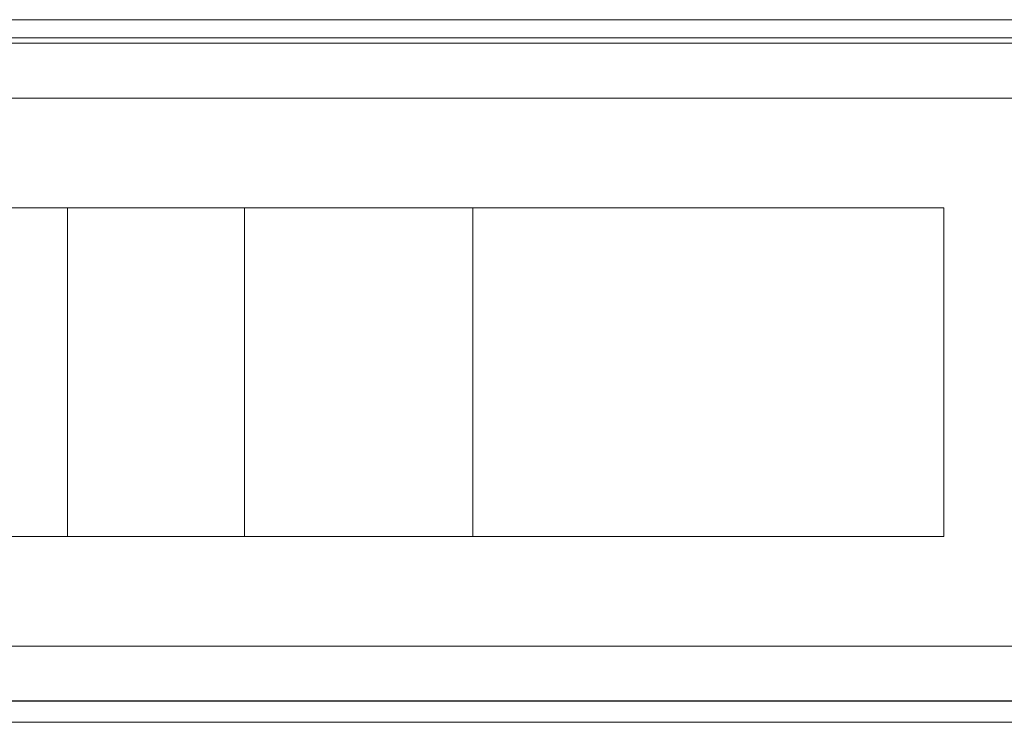
# Model space of a CAD drawing. Units: millimetres. Extents: x 397.3 to 427.8, y 285.6 to 307.3.
# Drawn here: x 409.6 to 409.7, y 300.9 to 300.9 of the extents above; entities that cross this region are included whole.
import ezdxf

# ---------------------------------------------------------------- set-up
doc = ezdxf.new("R2010")
doc.units = ezdxf.units.MM
doc.linetypes.add('HIDDEN2', pattern=[4.7625, 3.175, -1.5875])
for name, color, linetype, lineweight in [('mesas', 5, 'Continuous', 18), ('Mobiliario', 7, 'Continuous', 15), ('muebles', 1, 'Continuous', 20)]:
    doc.layers.add(name, color=color, linetype=linetype, lineweight=lineweight)

# ---------------------------------------------------------------- blocks, each defined once
blk = doc.blocks.new('PSR_S60240')
at = {"layer": 'Mobiliario', "color": 0, "linetype": 'Continuous'}
for p, q in [((0, 0.599999), (0, -0.000001)), ((0, 0.599999), (0, -0.000001)), ((2.4, -0.000001), (2.4, 0.599999)), ((2.4, -0.000001), (2.4, 0.599999))]:
    blk.add_line(p, q, dxfattribs=at)

msp = doc.modelspace()

# ---------------------------------------------------------------- linework, layer by layer
at = {"layer": 'mesas'}
for p, q in [((409.794479, 300.945825), (409.444478, 300.945825)), ((409.794479, 300.945825), (409.444478, 300.945825)), ((409.345206, 300.945327), (409.845206, 300.945327)), ((409.680395, 300.945333), (409.630395, 300.945333)), ((409.395206, 300.940327), (409.795206, 300.940327)), ((409.550373, 300.930327), (409.680373, 300.930327)), ((409.596469, 300.930327), (409.596591, 300.930327)), ((409.596469, 300.930327), (409.596591, 300.930327)), ((409.596469, 300.930327), (409.596591, 300.930327)), ((409.596469, 300.930327), (409.596591, 300.930327)), ((409.596469, 300.930327), (409.596591, 300.930327)), ((409.596469, 300.930327), (409.596591, 300.930327)), ((409.596469, 300.930327), (409.596591, 300.930327)), ((409.596469, 300.930327), (409.596591, 300.930327)), ((409.596591, 300.930327), (409.59683, 300.930327)), ((409.596591, 300.930327), (409.59683, 300.930327)), ((409.596591, 300.930327), (409.59683, 300.930327)), ((409.596591, 300.930327), (409.59683, 300.930327)), ((409.596591, 300.930327), (409.59683, 300.930327)), ((409.596591, 300.930327), (409.59683, 300.930327)), ((409.596591, 300.930327), (409.59683, 300.930327)), ((409.596591, 300.930327), (409.59683, 300.930327)), ((409.59683, 300.930327), (409.59718, 300.930327)), ((409.59683, 300.930327), (409.59718, 300.930327)), ((409.59683, 300.930327), (409.59718, 300.930327)), ((409.59683, 300.930327), (409.59718, 300.930327)), ((409.59683, 300.930327), (409.59718, 300.930327)), ((409.59683, 300.930327), (409.59718, 300.930327)), ((409.59683, 300.930327), (409.59718, 300.930327)), ((409.59683, 300.930327), (409.59718, 300.930327)), ((409.59718, 300.930327), (409.59763, 300.930327)), ((409.59718, 300.930327), (409.59763, 300.930327)), ((409.59718, 300.930327), (409.59763, 300.930327)), ((409.59718, 300.930327), (409.59763, 300.930327)), ((409.59718, 300.930327), (409.59763, 300.930327)), ((409.59718, 300.930327), (409.59763, 300.930327)), ((409.59718, 300.930327), (409.59763, 300.930327)), ((409.59718, 300.930327), (409.59763, 300.930327)), ((409.59763, 300.930327), (409.598166, 300.930327)), ((409.59763, 300.930327), (409.598166, 300.930327)), ((409.59763, 300.930327), (409.598166, 300.930327)), ((409.59763, 300.930327), (409.598166, 300.930327)), ((409.59763, 300.930327), (409.598166, 300.930327)), ((409.59763, 300.930327), (409.598166, 300.930327)), ((409.59763, 300.930327), (409.598166, 300.930327)), ((409.59763, 300.930327), (409.598166, 300.930327)), ((409.598166, 300.930327), (409.598773, 300.930327)), ((409.598166, 300.930327), (409.598773, 300.930327)), ((409.598166, 300.930327), (409.598773, 300.930327)), ((409.598166, 300.930327), (409.598773, 300.930327)), ((409.598166, 300.930327), (409.598773, 300.930327)), ((409.598166, 300.930327), (409.598773, 300.930327)), ((409.598166, 300.930327), (409.598773, 300.930327)), ((409.598166, 300.930327), (409.598773, 300.930327)), ((409.598773, 300.930327), (409.59943, 300.930327)), ((409.598773, 300.930327), (409.59943, 300.930327)), ((409.598773, 300.930327), (409.59943, 300.930327)), ((409.598773, 300.930327), (409.59943, 300.930327)), ((409.598773, 300.930327), (409.59943, 300.930327)), ((409.598773, 300.930327), (409.59943, 300.930327)), ((409.598773, 300.930327), (409.59943, 300.930327)), ((409.598773, 300.930327), (409.59943, 300.930327)), ((409.59943, 300.930327), (409.60012, 300.930327)), ((409.59943, 300.930327), (409.60012, 300.930327)), ((409.59943, 300.930327), (409.60012, 300.930327)), ((409.59943, 300.930327), (409.60012, 300.930327)), ((409.59943, 300.930327), (409.60012, 300.930327)), ((409.59943, 300.930327), (409.60012, 300.930327)), ((409.59943, 300.930327), (409.60012, 300.930327)), ((409.59943, 300.930327), (409.60012, 300.930327)), ((409.60012, 300.930327), (409.600469, 300.930327)), ((409.60012, 300.930327), (409.600469, 300.930327)), ((409.60012, 300.930327), (409.600469, 300.930327)), ((409.60012, 300.930327), (409.600469, 300.930327)), ((409.60012, 300.930327), (409.600469, 300.930327)), ((409.60012, 300.930327), (409.600469, 300.930327)), ((409.60012, 300.930327), (409.600469, 300.930327)), ((409.60012, 300.930327), (409.600469, 300.930327)), ((409.600469, 300.930327), (409.600819, 300.930327)), ((409.600469, 300.930327), (409.600819, 300.930327)), ((409.600469, 300.930327), (409.600819, 300.930327)), ((409.600469, 300.930327), (409.600819, 300.930327)), ((409.600469, 300.930327), (409.600819, 300.930327)), ((409.600469, 300.900327), (409.600469, 300.930327)), ((409.600469, 300.930327), (409.600469, 300.900327)), ((409.600469, 300.930327), (409.600819, 300.930327)), ((409.600469, 300.930327), (409.600819, 300.930327)), ((409.600469, 300.930327), (409.600819, 300.930327)), ((409.600819, 300.930327), (409.601509, 300.930327)), ((409.600819, 300.930327), (409.601509, 300.930327)), ((409.600819, 300.930327), (409.601509, 300.930327)), ((409.600819, 300.930327), (409.601509, 300.930327)), ((409.600819, 300.930327), (409.601509, 300.930327)), ((409.600819, 300.930327), (409.601509, 300.930327)), ((409.600819, 300.930327), (409.601509, 300.930327)), ((409.600819, 300.930327), (409.601509, 300.930327)), ((409.601509, 300.930327), (409.602166, 300.930327)), ((409.601509, 300.930327), (409.602166, 300.930327)), ((409.601509, 300.930327), (409.602166, 300.930327)), ((409.601509, 300.930327), (409.602166, 300.930327)), ((409.601509, 300.930327), (409.602166, 300.930327)), ((409.601509, 300.930327), (409.602166, 300.930327)), ((409.601509, 300.930327), (409.602166, 300.930327)), ((409.601509, 300.930327), (409.602166, 300.930327)), ((409.602166, 300.930327), (409.602773, 300.930327)), ((409.602166, 300.930327), (409.602773, 300.930327)), ((409.602166, 300.930327), (409.602773, 300.930327)), ((409.602166, 300.930327), (409.602773, 300.930327)), ((409.602166, 300.930327), (409.602773, 300.930327)), ((409.602166, 300.930327), (409.602773, 300.930327)), ((409.602166, 300.930327), (409.602773, 300.930327)), ((409.602166, 300.930327), (409.602773, 300.930327)), ((409.602773, 300.930327), (409.603309, 300.930327)), ((409.602773, 300.930327), (409.603309, 300.930327)), ((409.602773, 300.930327), (409.603309, 300.930327)), ((409.602773, 300.930327), (409.603309, 300.930327)), ((409.602773, 300.930327), (409.603309, 300.930327)), ((409.602773, 300.930327), (409.603309, 300.930327)), ((409.602773, 300.930327), (409.603309, 300.930327)), ((409.602773, 300.930327), (409.603309, 300.930327)), ((409.603309, 300.930327), (409.603759, 300.930327)), ((409.603309, 300.930327), (409.603759, 300.930327)), ((409.603309, 300.930327), (409.603759, 300.930327)), ((409.603309, 300.930327), (409.603759, 300.930327)), ((409.603309, 300.930327), (409.603759, 300.930327)), ((409.603309, 300.930327), (409.603759, 300.930327)), ((409.603309, 300.930327), (409.603759, 300.930327)), ((409.603309, 300.930327), (409.603759, 300.930327)), ((409.603759, 300.930327), (409.604109, 300.930327)), ((409.603759, 300.930327), (409.604109, 300.930327)), ((409.603759, 300.930327), (409.604109, 300.930327)), ((409.603759, 300.930327), (409.604109, 300.930327)), ((409.603759, 300.930327), (409.604109, 300.930327)), ((409.603759, 300.930327), (409.604109, 300.930327)), ((409.603759, 300.930327), (409.604109, 300.930327)), ((409.603759, 300.930327), (409.604109, 300.930327)), ((409.604109, 300.930327), (409.604348, 300.930327)), ((409.604109, 300.930327), (409.604348, 300.930327)), ((409.604109, 300.930327), (409.604348, 300.930327)), ((409.604109, 300.930327), (409.604348, 300.930327)), ((409.604109, 300.930327), (409.604348, 300.930327)), ((409.604109, 300.930327), (409.604348, 300.930327)), ((409.604109, 300.930327), (409.604348, 300.930327)), ((409.604109, 300.930327), (409.604348, 300.930327)), ((409.604348, 300.930327), (409.604469, 300.930327)), ((409.604348, 300.930327), (409.604469, 300.930327)), ((409.604348, 300.930327), (409.604469, 300.930327)), ((409.604348, 300.930327), (409.604469, 300.930327)), ((409.604348, 300.930327), (409.604469, 300.930327)), ((409.604348, 300.930327), (409.604469, 300.930327)), ((409.604348, 300.930327), (409.604469, 300.930327)), ((409.604348, 300.930327), (409.604469, 300.930327)), ((409.612592, 300.930327), (409.612713, 300.930327)), ((409.612592, 300.930327), (409.612713, 300.930327)), ((409.612592, 300.930327), (409.612713, 300.930327)), ((409.612592, 300.930327), (409.612713, 300.930327)), ((409.612592, 300.930327), (409.612713, 300.930327)), ((409.612592, 300.930327), (409.612713, 300.930327)), ((409.612592, 300.930327), (409.612713, 300.930327)), ((409.612592, 300.930327), (409.612713, 300.930327)), ((409.612713, 300.930327), (409.612953, 300.930327)), ((409.612713, 300.930327), (409.612953, 300.930327)), ((409.612713, 300.930327), (409.612953, 300.930327)), ((409.612713, 300.930327), (409.612953, 300.930327)), ((409.612713, 300.930327), (409.612953, 300.930327)), ((409.612713, 300.930327), (409.612953, 300.930327)), ((409.612713, 300.930327), (409.612953, 300.930327)), ((409.612713, 300.930327), (409.612953, 300.930327)), ((409.612953, 300.930327), (409.613303, 300.930327)), ((409.612953, 300.930327), (409.613303, 300.930327)), ((409.612953, 300.930327), (409.613303, 300.930327)), ((409.612953, 300.930327), (409.613303, 300.930327)), ((409.612953, 300.930327), (409.613303, 300.930327)), ((409.612953, 300.930327), (409.613303, 300.930327)), ((409.612953, 300.930327), (409.613303, 300.930327)), ((409.612953, 300.930327), (409.613303, 300.930327)), ((409.613303, 300.930327), (409.613753, 300.930327)), ((409.613303, 300.930327), (409.613753, 300.930327)), ((409.613303, 300.930327), (409.613753, 300.930327)), ((409.613303, 300.930327), (409.613753, 300.930327)), ((409.613303, 300.930327), (409.613753, 300.930327)), ((409.613303, 300.930327), (409.613753, 300.930327)), ((409.613303, 300.930327), (409.613753, 300.930327)), ((409.613303, 300.930327), (409.613753, 300.930327)), ((409.613753, 300.930327), (409.614289, 300.930327)), ((409.613753, 300.930327), (409.614289, 300.930327)), ((409.613753, 300.930327), (409.614289, 300.930327)), ((409.613753, 300.930327), (409.614289, 300.930327)), ((409.613753, 300.930327), (409.614289, 300.930327)), ((409.613753, 300.930327), (409.614289, 300.930327)), ((409.613753, 300.930327), (409.614289, 300.930327)), ((409.613753, 300.930327), (409.614289, 300.930327)), ((409.614289, 300.930327), (409.614895, 300.930327)), ((409.614289, 300.930327), (409.614895, 300.930327)), ((409.614289, 300.930327), (409.614895, 300.930327)), ((409.614289, 300.930327), (409.614895, 300.930327)), ((409.614289, 300.930327), (409.614895, 300.930327)), ((409.614289, 300.930327), (409.614895, 300.930327)), ((409.614289, 300.930327), (409.614895, 300.930327)), ((409.614289, 300.930327), (409.614895, 300.930327)), ((409.614895, 300.930327), (409.615553, 300.930327)), ((409.614895, 300.930327), (409.615553, 300.930327)), ((409.614895, 300.930327), (409.615553, 300.930327)), ((409.614895, 300.930327), (409.615553, 300.930327)), ((409.614895, 300.930327), (409.615553, 300.930327)), ((409.614895, 300.930327), (409.615553, 300.930327)), ((409.614895, 300.930327), (409.615553, 300.930327)), ((409.614895, 300.930327), (409.615553, 300.930327)), ((409.615553, 300.930327), (409.616242, 300.930327)), ((409.615553, 300.930327), (409.616242, 300.930327)), ((409.615553, 300.930327), (409.616242, 300.930327)), ((409.615553, 300.930327), (409.616242, 300.930327)), ((409.615553, 300.930327), (409.616242, 300.930327)), ((409.615553, 300.930327), (409.616242, 300.930327)), ((409.615553, 300.930327), (409.616242, 300.930327)), ((409.615553, 300.930327), (409.616242, 300.930327)), ((409.616242, 300.930327), (409.616592, 300.930327)), ((409.616242, 300.930327), (409.616592, 300.930327)), ((409.616242, 300.930327), (409.616592, 300.930327)), ((409.616242, 300.930327), (409.616592, 300.930327)), ((409.616242, 300.930327), (409.616592, 300.930327)), ((409.616242, 300.930327), (409.616592, 300.930327)), ((409.616242, 300.930327), (409.616592, 300.930327)), ((409.616242, 300.930327), (409.616592, 300.930327)), ((409.616592, 300.930327), (409.616942, 300.930327)), ((409.616592, 300.930327), (409.616942, 300.930327)), ((409.616592, 300.930327), (409.616942, 300.930327)), ((409.616592, 300.930327), (409.616592, 300.900327)), ((409.616592, 300.930327), (409.616942, 300.930327)), ((409.616592, 300.900327), (409.616592, 300.930327)), ((409.616592, 300.930327), (409.616942, 300.930327)), ((409.616592, 300.930327), (409.616942, 300.930327)), ((409.616592, 300.900327), (409.616592, 300.930327)), ((409.616592, 300.930327), (409.616592, 300.900327)), ((409.616592, 300.930327), (409.616942, 300.930327)), ((409.616592, 300.930327), (409.616942, 300.930327)), ((409.616942, 300.930327), (409.617631, 300.930327)), ((409.616942, 300.930327), (409.617631, 300.930327)), ((409.616942, 300.930327), (409.617631, 300.930327)), ((409.616942, 300.930327), (409.617631, 300.930327)), ((409.616942, 300.930327), (409.617631, 300.930327)), ((409.616942, 300.930327), (409.617631, 300.930327)), ((409.616942, 300.930327), (409.617631, 300.930327)), ((409.616942, 300.930327), (409.617631, 300.930327)), ((409.617631, 300.930327), (409.618289, 300.930327)), ((409.617631, 300.930327), (409.618289, 300.930327)), ((409.617631, 300.930327), (409.618289, 300.930327)), ((409.617631, 300.930327), (409.618289, 300.930327)), ((409.617631, 300.930327), (409.618289, 300.930327)), ((409.617631, 300.930327), (409.618289, 300.930327)), ((409.617631, 300.930327), (409.618289, 300.930327)), ((409.617631, 300.930327), (409.618289, 300.930327)), ((409.618289, 300.930327), (409.618895, 300.930327)), ((409.618289, 300.930327), (409.618895, 300.930327)), ((409.618289, 300.930327), (409.618895, 300.930327)), ((409.618289, 300.930327), (409.618895, 300.930327)), ((409.618289, 300.930327), (409.618895, 300.930327)), ((409.618289, 300.930327), (409.618895, 300.930327)), ((409.618289, 300.930327), (409.618895, 300.930327)), ((409.618289, 300.930327), (409.618895, 300.930327)), ((409.618895, 300.930327), (409.619431, 300.930327)), ((409.618895, 300.930327), (409.619431, 300.930327)), ((409.618895, 300.930327), (409.619431, 300.930327)), ((409.618895, 300.930327), (409.619431, 300.930327)), ((409.618895, 300.930327), (409.619431, 300.930327)), ((409.618895, 300.930327), (409.619431, 300.930327)), ((409.618895, 300.930327), (409.619431, 300.930327)), ((409.618895, 300.930327), (409.619431, 300.930327)), ((409.619431, 300.930327), (409.619881, 300.930327)), ((409.619431, 300.930327), (409.619881, 300.930327)), ((409.619431, 300.930327), (409.619881, 300.930327)), ((409.619431, 300.930327), (409.619881, 300.930327)), ((409.619431, 300.930327), (409.619881, 300.930327)), ((409.619431, 300.930327), (409.619881, 300.930327)), ((409.619431, 300.930327), (409.619881, 300.930327)), ((409.619431, 300.930327), (409.619881, 300.930327)), ((409.619881, 300.930327), (409.620231, 300.930327)), ((409.619881, 300.930327), (409.620231, 300.930327)), ((409.619881, 300.930327), (409.620231, 300.930327)), ((409.619881, 300.930327), (409.620231, 300.930327)), ((409.619881, 300.930327), (409.620231, 300.930327)), ((409.619881, 300.930327), (409.620231, 300.930327)), ((409.619881, 300.930327), (409.620231, 300.930327)), ((409.619881, 300.930327), (409.620231, 300.930327)), ((409.620231, 300.930327), (409.62047, 300.930327)), ((409.620231, 300.930327), (409.62047, 300.930327)), ((409.620231, 300.930327), (409.62047, 300.930327)), ((409.620231, 300.930327), (409.62047, 300.930327)), ((409.620231, 300.930327), (409.62047, 300.930327)), ((409.620231, 300.930327), (409.62047, 300.930327)), ((409.620231, 300.930327), (409.62047, 300.930327)), ((409.620231, 300.930327), (409.62047, 300.930327)), ((409.62047, 300.930327), (409.620592, 300.930327)), ((409.62047, 300.930327), (409.620592, 300.930327)), ((409.62047, 300.930327), (409.620592, 300.930327)), ((409.62047, 300.930327), (409.620592, 300.930327)), ((409.62047, 300.930327), (409.620592, 300.930327)), ((409.62047, 300.930327), (409.620592, 300.930327)), ((409.62047, 300.930327), (409.620592, 300.930327)), ((409.62047, 300.930327), (409.620592, 300.930327)), ((409.62334, 300.930327), (409.623462, 300.930327)), ((409.62334, 300.930327), (409.623462, 300.930327)), ((409.62334, 300.930327), (409.623462, 300.930327)), ((409.62334, 300.930327), (409.623462, 300.930327)), ((409.62334, 300.930327), (409.623462, 300.930327)), ((409.62334, 300.930327), (409.623462, 300.930327)), ((409.623462, 300.930327), (409.623701, 300.930327)), ((409.623462, 300.930327), (409.623701, 300.930327)), ((409.623462, 300.930327), (409.623701, 300.930327)), ((409.623462, 300.930327), (409.623701, 300.930327)), ((409.623462, 300.930327), (409.623701, 300.930327)), ((409.623462, 300.930327), (409.623701, 300.930327)), ((409.623701, 300.930327), (409.624051, 300.930327)), ((409.623701, 300.930327), (409.624051, 300.930327)), ((409.623701, 300.930327), (409.624051, 300.930327)), ((409.623701, 300.930327), (409.624051, 300.930327)), ((409.623701, 300.930327), (409.624051, 300.930327)), ((409.623701, 300.930327), (409.624051, 300.930327)), ((409.624051, 300.930327), (409.624501, 300.930327)), ((409.624051, 300.930327), (409.624501, 300.930327)), ((409.624051, 300.930327), (409.624501, 300.930327)), ((409.624051, 300.930327), (409.624501, 300.930327)), ((409.624051, 300.930327), (409.624501, 300.930327)), ((409.624051, 300.930327), (409.624501, 300.930327)), ((409.624501, 300.930327), (409.625037, 300.930327)), ((409.624501, 300.930327), (409.625037, 300.930327)), ((409.624501, 300.930327), (409.625037, 300.930327)), ((409.624501, 300.930327), (409.625037, 300.930327)), ((409.624501, 300.930327), (409.625037, 300.930327)), ((409.624501, 300.930327), (409.625037, 300.930327)), ((409.625037, 300.930327), (409.625643, 300.930327)), ((409.625037, 300.930327), (409.625643, 300.930327)), ((409.625037, 300.930327), (409.625643, 300.930327)), ((409.625037, 300.930327), (409.625643, 300.930327)), ((409.625037, 300.930327), (409.625643, 300.930327)), ((409.625037, 300.930327), (409.625643, 300.930327)), ((409.625643, 300.930327), (409.626301, 300.930327)), ((409.625643, 300.930327), (409.626301, 300.930327)), ((409.625643, 300.930327), (409.626301, 300.930327)), ((409.625643, 300.930327), (409.626301, 300.930327)), ((409.625643, 300.930327), (409.626301, 300.930327)), ((409.625643, 300.930327), (409.626301, 300.930327)), ((409.626301, 300.930327), (409.62699, 300.930327)), ((409.626301, 300.930327), (409.62699, 300.930327)), ((409.626301, 300.930327), (409.62699, 300.930327)), ((409.626301, 300.930327), (409.62699, 300.930327)), ((409.626301, 300.930327), (409.62699, 300.930327)), ((409.626301, 300.930327), (409.62699, 300.930327)), ((409.62699, 300.930327), (409.62734, 300.930327)), ((409.62699, 300.930327), (409.62734, 300.930327)), ((409.62699, 300.930327), (409.62734, 300.930327)), ((409.62699, 300.930327), (409.62734, 300.930327)), ((409.62699, 300.930327), (409.62734, 300.930327)), ((409.62699, 300.930327), (409.62734, 300.930327)), ((409.62734, 300.930327), (409.62769, 300.930327)), ((409.62734, 300.930327), (409.62769, 300.930327)), ((409.62734, 300.930327), (409.62769, 300.930327)), ((409.62734, 300.930327), (409.62769, 300.930327)), ((409.62734, 300.930327), (409.62769, 300.930327)), ((409.62734, 300.930327), (409.62769, 300.930327)), ((409.62769, 300.930327), (409.628379, 300.930327)), ((409.62769, 300.930327), (409.628379, 300.930327)), ((409.62769, 300.930327), (409.628379, 300.930327)), ((409.62769, 300.930327), (409.628379, 300.930327)), ((409.62769, 300.930327), (409.628379, 300.930327)), ((409.62769, 300.930327), (409.628379, 300.930327)), ((409.628379, 300.930327), (409.629037, 300.930327)), ((409.628379, 300.930327), (409.629037, 300.930327)), ((409.628379, 300.930327), (409.629037, 300.930327)), ((409.628379, 300.930327), (409.629037, 300.930327)), ((409.628379, 300.930327), (409.629037, 300.930327)), ((409.628379, 300.930327), (409.629037, 300.930327)), ((409.629037, 300.930327), (409.629643, 300.930327)), ((409.629037, 300.930327), (409.629643, 300.930327)), ((409.629037, 300.930327), (409.629643, 300.930327)), ((409.629037, 300.930327), (409.629643, 300.930327)), ((409.629037, 300.930327), (409.629643, 300.930327)), ((409.629037, 300.930327), (409.629643, 300.930327)), ((409.629643, 300.930327), (409.630179, 300.930327)), ((409.629643, 300.930327), (409.630179, 300.930327)), ((409.629643, 300.930327), (409.630179, 300.930327)), ((409.629643, 300.930327), (409.630179, 300.930327)), ((409.629643, 300.930327), (409.630179, 300.930327)), ((409.629643, 300.930327), (409.630179, 300.930327)), ((409.630179, 300.930327), (409.630629, 300.930327)), ((409.630179, 300.930327), (409.630629, 300.930327)), ((409.630179, 300.930327), (409.630629, 300.930327)), ((409.630179, 300.930327), (409.630629, 300.930327)), ((409.630179, 300.930327), (409.630629, 300.930327)), ((409.630179, 300.930327), (409.630629, 300.930327)), ((409.630629, 300.930327), (409.630979, 300.930327)), ((409.630629, 300.930327), (409.630979, 300.930327)), ((409.630629, 300.930327), (409.630979, 300.930327)), ((409.630629, 300.930327), (409.630979, 300.930327)), ((409.630629, 300.930327), (409.630979, 300.930327)), ((409.630629, 300.930327), (409.630979, 300.930327)), ((409.630979, 300.930327), (409.631219, 300.930327)), ((409.630979, 300.930327), (409.631219, 300.930327)), ((409.630979, 300.930327), (409.631219, 300.930327)), ((409.630979, 300.930327), (409.631219, 300.930327)), ((409.630979, 300.930327), (409.631219, 300.930327)), ((409.630979, 300.930327), (409.631219, 300.930327)), ((409.631219, 300.930327), (409.63134, 300.930327)), ((409.631219, 300.930327), (409.63134, 300.930327)), ((409.631219, 300.930327), (409.63134, 300.930327)), ((409.631219, 300.930327), (409.63134, 300.930327)), ((409.631219, 300.930327), (409.63134, 300.930327)), ((409.631219, 300.930327), (409.63134, 300.930327)), ((409.633417, 300.930327), (409.633538, 300.930327)), ((409.633417, 300.930327), (409.633538, 300.930327)), ((409.633417, 300.930327), (409.633538, 300.930327)), ((409.633417, 300.930327), (409.633538, 300.930327)), ((409.633538, 300.930327), (409.633778, 300.930327)), ((409.633538, 300.930327), (409.633778, 300.930327)), ((409.633538, 300.930327), (409.633778, 300.930327)), ((409.633538, 300.930327), (409.633778, 300.930327)), ((409.633778, 300.930327), (409.634127, 300.930327)), ((409.633778, 300.930327), (409.634127, 300.930327)), ((409.633778, 300.930327), (409.634127, 300.930327)), ((409.633778, 300.930327), (409.634127, 300.930327)), ((409.634127, 300.930327), (409.634577, 300.930327)), ((409.634127, 300.930327), (409.634577, 300.930327)), ((409.634127, 300.930327), (409.634577, 300.930327)), ((409.634127, 300.930327), (409.634577, 300.930327)), ((409.634577, 300.930327), (409.635114, 300.930327)), ((409.634577, 300.930327), (409.635114, 300.930327)), ((409.634577, 300.930327), (409.635114, 300.930327)), ((409.634577, 300.930327), (409.635114, 300.930327)), ((409.635114, 300.930327), (409.63572, 300.930327)), ((409.635114, 300.930327), (409.63572, 300.930327)), ((409.635114, 300.930327), (409.63572, 300.930327)), ((409.635114, 300.930327), (409.63572, 300.930327)), ((409.63572, 300.930327), (409.636377, 300.930327)), ((409.63572, 300.930327), (409.636377, 300.930327)), ((409.63572, 300.930327), (409.636377, 300.930327)), ((409.63572, 300.930327), (409.636377, 300.930327)), ((409.636377, 300.930327), (409.637067, 300.930327)), ((409.636377, 300.930327), (409.637067, 300.930327)), ((409.636377, 300.930327), (409.637067, 300.930327)), ((409.636377, 300.930327), (409.637067, 300.930327)), ((409.637067, 300.930327), (409.637417, 300.930327)), ((409.637067, 300.930327), (409.637417, 300.930327)), ((409.637067, 300.930327), (409.637417, 300.930327)), ((409.637067, 300.930327), (409.637417, 300.930327)), ((409.637417, 300.930327), (409.637767, 300.930327)), ((409.637417, 300.930327), (409.637417, 300.900327)), ((409.637417, 300.930327), (409.637767, 300.930327)), ((409.637417, 300.900327), (409.637417, 300.930327)), ((409.637417, 300.930327), (409.637767, 300.930327)), ((409.637417, 300.900327), (409.637417, 300.930327)), ((409.637417, 300.930327), (409.637417, 300.900327)), ((409.637417, 300.930327), (409.637767, 300.930327)), ((409.637767, 300.930327), (409.638456, 300.930327)), ((409.637767, 300.930327), (409.638456, 300.930327)), ((409.637767, 300.930327), (409.638456, 300.930327)), ((409.637767, 300.930327), (409.638456, 300.930327)), ((409.638456, 300.930327), (409.639114, 300.930327)), ((409.638456, 300.930327), (409.639114, 300.930327)), ((409.638456, 300.930327), (409.639114, 300.930327)), ((409.638456, 300.930327), (409.639114, 300.930327)), ((409.639114, 300.930327), (409.63972, 300.930327)), ((409.639114, 300.930327), (409.63972, 300.930327)), ((409.639114, 300.930327), (409.63972, 300.930327)), ((409.639114, 300.930327), (409.63972, 300.930327)), ((409.63972, 300.930327), (409.640256, 300.930327)), ((409.63972, 300.930327), (409.640256, 300.930327)), ((409.63972, 300.930327), (409.640256, 300.930327)), ((409.63972, 300.930327), (409.640256, 300.930327)), ((409.640256, 300.930327), (409.640706, 300.930327)), ((409.640256, 300.930327), (409.640706, 300.930327)), ((409.640256, 300.930327), (409.640706, 300.930327)), ((409.640256, 300.930327), (409.640706, 300.930327)), ((409.640706, 300.930327), (409.641056, 300.930327)), ((409.640706, 300.930327), (409.641056, 300.930327)), ((409.640706, 300.930327), (409.641056, 300.930327)), ((409.640706, 300.930327), (409.641056, 300.930327)), ((409.641056, 300.930327), (409.641295, 300.930327)), ((409.641056, 300.930327), (409.641295, 300.930327)), ((409.641056, 300.930327), (409.641295, 300.930327)), ((409.641056, 300.930327), (409.641295, 300.930327)), ((409.641295, 300.930327), (409.641417, 300.930327)), ((409.641295, 300.930327), (409.641417, 300.930327)), ((409.641295, 300.930327), (409.641417, 300.930327)), ((409.641295, 300.930327), (409.641417, 300.930327)), ((409.64215, 300.930327), (409.642271, 300.930327)), ((409.64215, 300.930327), (409.642271, 300.930327)), ((409.642271, 300.930327), (409.64251, 300.930327)), ((409.642271, 300.930327), (409.64251, 300.930327)), ((409.64251, 300.930327), (409.64286, 300.930327)), ((409.64251, 300.930327), (409.64286, 300.930327)), ((409.64286, 300.930327), (409.64331, 300.930327)), ((409.64286, 300.930327), (409.64331, 300.930327)), ((409.64331, 300.930327), (409.643846, 300.930327)), ((409.64331, 300.930327), (409.643846, 300.930327)), ((409.643846, 300.930327), (409.644453, 300.930327)), ((409.643846, 300.930327), (409.644453, 300.930327)), ((409.644453, 300.930327), (409.64511, 300.930327)), ((409.644453, 300.930327), (409.64511, 300.930327)), ((409.64511, 300.930327), (409.6458, 300.930327)), ((409.64511, 300.930327), (409.6458, 300.930327)), ((409.6458, 300.930327), (409.64615, 300.930327)), ((409.6458, 300.930327), (409.64615, 300.930327)), ((409.64615, 300.930327), (409.6465, 300.930327)), ((409.64615, 300.930327), (409.6465, 300.930327)), ((409.6465, 300.930327), (409.647189, 300.930327)), ((409.6465, 300.930327), (409.647189, 300.930327)), ((409.647189, 300.930327), (409.647846, 300.930327)), ((409.647189, 300.930327), (409.647846, 300.930327)), ((409.647846, 300.930327), (409.648453, 300.930327)), ((409.647846, 300.930327), (409.648453, 300.930327)), ((409.648453, 300.930327), (409.648989, 300.930327)), ((409.648453, 300.930327), (409.648989, 300.930327)), ((409.648989, 300.930327), (409.649439, 300.930327)), ((409.648989, 300.930327), (409.649439, 300.930327)), ((409.649439, 300.930327), (409.649789, 300.930327)), ((409.649439, 300.930327), (409.649789, 300.930327)), ((409.649789, 300.930327), (409.650028, 300.930327)), ((409.649789, 300.930327), (409.650028, 300.930327)), ((409.650028, 300.930327), (409.65015, 300.930327)), ((409.650028, 300.930327), (409.65015, 300.930327)), ((409.680373, 300.930327), (409.680373, 300.900327)), ((409.680373, 300.900327), (409.550373, 300.900327)), ((409.596591, 300.900327), (409.596469, 300.900327)), ((409.596591, 300.900327), (409.596469, 300.900327)), ((409.596591, 300.900327), (409.596469, 300.900327)), ((409.596591, 300.900327), (409.596469, 300.900327)), ((409.596591, 300.900327), (409.596469, 300.900327)), ((409.596591, 300.900327), (409.596469, 300.900327)), ((409.596591, 300.900327), (409.596469, 300.900327)), ((409.596591, 300.900327), (409.596469, 300.900327)), ((409.59683, 300.900327), (409.596591, 300.900327)), ((409.59683, 300.900327), (409.596591, 300.900327)), ((409.59683, 300.900327), (409.596591, 300.900327)), ((409.59683, 300.900327), (409.596591, 300.900327)), ((409.59683, 300.900327), (409.596591, 300.900327)), ((409.59683, 300.900327), (409.596591, 300.900327)), ((409.59683, 300.900327), (409.596591, 300.900327)), ((409.59683, 300.900327), (409.596591, 300.900327)), ((409.59718, 300.900327), (409.59683, 300.900327)), ((409.59718, 300.900327), (409.59683, 300.900327)), ((409.59718, 300.900327), (409.59683, 300.900327)), ((409.59718, 300.900327), (409.59683, 300.900327)), ((409.59718, 300.900327), (409.59683, 300.900327)), ((409.59718, 300.900327), (409.59683, 300.900327)), ((409.59718, 300.900327), (409.59683, 300.900327)), ((409.59718, 300.900327), (409.59683, 300.900327)), ((409.59763, 300.900327), (409.59718, 300.900327)), ((409.59763, 300.900327), (409.59718, 300.900327)), ((409.59763, 300.900327), (409.59718, 300.900327)), ((409.59763, 300.900327), (409.59718, 300.900327)), ((409.59763, 300.900327), (409.59718, 300.900327)), ((409.59763, 300.900327), (409.59718, 300.900327)), ((409.59763, 300.900327), (409.59718, 300.900327)), ((409.59763, 300.900327), (409.59718, 300.900327)), ((409.598166, 300.900327), (409.59763, 300.900327)), ((409.598166, 300.900327), (409.59763, 300.900327)), ((409.598166, 300.900327), (409.59763, 300.900327)), ((409.598166, 300.900327), (409.59763, 300.900327)), ((409.598166, 300.900327), (409.59763, 300.900327)), ((409.598166, 300.900327), (409.59763, 300.900327)), ((409.598166, 300.900327), (409.59763, 300.900327)), ((409.598166, 300.900327), (409.59763, 300.900327)), ((409.598773, 300.900327), (409.598166, 300.900327)), ((409.598773, 300.900327), (409.598166, 300.900327)), ((409.598773, 300.900327), (409.598166, 300.900327)), ((409.598773, 300.900327), (409.598166, 300.900327)), ((409.598773, 300.900327), (409.598166, 300.900327)), ((409.598773, 300.900327), (409.598166, 300.900327)), ((409.598773, 300.900327), (409.598166, 300.900327)), ((409.598773, 300.900327), (409.598166, 300.900327)), ((409.59943, 300.900327), (409.598773, 300.900327)), ((409.59943, 300.900327), (409.598773, 300.900327)), ((409.59943, 300.900327), (409.598773, 300.900327)), ((409.59943, 300.900327), (409.598773, 300.900327)), ((409.59943, 300.900327), (409.598773, 300.900327)), ((409.59943, 300.900327), (409.598773, 300.900327)), ((409.59943, 300.900327), (409.598773, 300.900327)), ((409.59943, 300.900327), (409.598773, 300.900327)), ((409.60012, 300.900327), (409.59943, 300.900327)), ((409.60012, 300.900327), (409.59943, 300.900327)), ((409.60012, 300.900327), (409.59943, 300.900327)), ((409.60012, 300.900327), (409.59943, 300.900327)), ((409.60012, 300.900327), (409.59943, 300.900327)), ((409.60012, 300.900327), (409.59943, 300.900327)), ((409.60012, 300.900327), (409.59943, 300.900327)), ((409.60012, 300.900327), (409.59943, 300.900327)), ((409.600469, 300.900327), (409.60012, 300.900327)), ((409.600469, 300.900327), (409.60012, 300.900327)), ((409.600469, 300.900327), (409.60012, 300.900327)), ((409.600469, 300.900327), (409.60012, 300.900327)), ((409.600469, 300.900327), (409.60012, 300.900327)), ((409.600469, 300.900327), (409.60012, 300.900327)), ((409.600469, 300.900327), (409.60012, 300.900327)), ((409.600469, 300.900327), (409.60012, 300.900327)), ((409.600819, 300.900327), (409.600469, 300.900327)), ((409.600819, 300.900327), (409.600469, 300.900327)), ((409.600819, 300.900327), (409.600469, 300.900327)), ((409.600819, 300.900327), (409.600469, 300.900327)), ((409.600819, 300.900327), (409.600469, 300.900327)), ((409.600819, 300.900327), (409.600469, 300.900327)), ((409.600819, 300.900327), (409.600469, 300.900327)), ((409.600819, 300.900327), (409.600469, 300.900327)), ((409.601509, 300.900327), (409.600819, 300.900327)), ((409.601509, 300.900327), (409.600819, 300.900327)), ((409.601509, 300.900327), (409.600819, 300.900327)), ((409.601509, 300.900327), (409.600819, 300.900327)), ((409.601509, 300.900327), (409.600819, 300.900327)), ((409.601509, 300.900327), (409.600819, 300.900327)), ((409.601509, 300.900327), (409.600819, 300.900327)), ((409.601509, 300.900327), (409.600819, 300.900327)), ((409.602166, 300.900327), (409.601509, 300.900327)), ((409.602166, 300.900327), (409.601509, 300.900327)), ((409.602166, 300.900327), (409.601509, 300.900327)), ((409.602166, 300.900327), (409.601509, 300.900327)), ((409.602166, 300.900327), (409.601509, 300.900327)), ((409.602166, 300.900327), (409.601509, 300.900327)), ((409.602166, 300.900327), (409.601509, 300.900327)), ((409.602166, 300.900327), (409.601509, 300.900327)), ((409.602773, 300.900327), (409.602166, 300.900327)), ((409.602773, 300.900327), (409.602166, 300.900327)), ((409.602773, 300.900327), (409.602166, 300.900327)), ((409.602773, 300.900327), (409.602166, 300.900327)), ((409.602773, 300.900327), (409.602166, 300.900327)), ((409.602773, 300.900327), (409.602166, 300.900327)), ((409.602773, 300.900327), (409.602166, 300.900327)), ((409.602773, 300.900327), (409.602166, 300.900327)), ((409.603309, 300.900327), (409.602773, 300.900327)), ((409.603309, 300.900327), (409.602773, 300.900327)), ((409.603309, 300.900327), (409.602773, 300.900327)), ((409.603309, 300.900327), (409.602773, 300.900327)), ((409.603309, 300.900327), (409.602773, 300.900327)), ((409.603309, 300.900327), (409.602773, 300.900327)), ((409.603309, 300.900327), (409.602773, 300.900327)), ((409.603309, 300.900327), (409.602773, 300.900327)), ((409.603759, 300.900327), (409.603309, 300.900327)), ((409.603759, 300.900327), (409.603309, 300.900327)), ((409.603759, 300.900327), (409.603309, 300.900327)), ((409.603759, 300.900327), (409.603309, 300.900327)), ((409.603759, 300.900327), (409.603309, 300.900327)), ((409.603759, 300.900327), (409.603309, 300.900327)), ((409.603759, 300.900327), (409.603309, 300.900327)), ((409.603759, 300.900327), (409.603309, 300.900327)), ((409.604109, 300.900327), (409.603759, 300.900327)), ((409.604109, 300.900327), (409.603759, 300.900327)), ((409.604109, 300.900327), (409.603759, 300.900327)), ((409.604109, 300.900327), (409.603759, 300.900327)), ((409.604109, 300.900327), (409.603759, 300.900327)), ((409.604109, 300.900327), (409.603759, 300.900327)), ((409.604109, 300.900327), (409.603759, 300.900327)), ((409.604109, 300.900327), (409.603759, 300.900327)), ((409.604348, 300.900327), (409.604109, 300.900327)), ((409.604348, 300.900327), (409.604109, 300.900327)), ((409.604348, 300.900327), (409.604109, 300.900327)), ((409.604348, 300.900327), (409.604109, 300.900327)), ((409.604348, 300.900327), (409.604109, 300.900327)), ((409.604348, 300.900327), (409.604109, 300.900327)), ((409.604348, 300.900327), (409.604109, 300.900327)), ((409.604348, 300.900327), (409.604109, 300.900327)), ((409.604469, 300.900327), (409.604348, 300.900327)), ((409.604469, 300.900327), (409.604348, 300.900327)), ((409.604469, 300.900327), (409.604348, 300.900327)), ((409.604469, 300.900327), (409.604348, 300.900327)), ((409.604469, 300.900327), (409.604348, 300.900327)), ((409.604469, 300.900327), (409.604348, 300.900327)), ((409.604469, 300.900327), (409.604348, 300.900327)), ((409.604469, 300.900327), (409.604348, 300.900327)), ((409.612713, 300.900327), (409.612592, 300.900327)), ((409.612713, 300.900327), (409.612592, 300.900327)), ((409.612713, 300.900327), (409.612592, 300.900327)), ((409.612713, 300.900327), (409.612592, 300.900327)), ((409.612713, 300.900327), (409.612592, 300.900327)), ((409.612713, 300.900327), (409.612592, 300.900327)), ((409.612713, 300.900327), (409.612592, 300.900327)), ((409.612713, 300.900327), (409.612592, 300.900327)), ((409.612953, 300.900327), (409.612713, 300.900327)), ((409.612953, 300.900327), (409.612713, 300.900327)), ((409.612953, 300.900327), (409.612713, 300.900327)), ((409.612953, 300.900327), (409.612713, 300.900327)), ((409.612953, 300.900327), (409.612713, 300.900327)), ((409.612953, 300.900327), (409.612713, 300.900327)), ((409.612953, 300.900327), (409.612713, 300.900327)), ((409.612953, 300.900327), (409.612713, 300.900327)), ((409.613303, 300.900327), (409.612953, 300.900327)), ((409.613303, 300.900327), (409.612953, 300.900327)), ((409.613303, 300.900327), (409.612953, 300.900327)), ((409.613303, 300.900327), (409.612953, 300.900327)), ((409.613303, 300.900327), (409.612953, 300.900327)), ((409.613303, 300.900327), (409.612953, 300.900327)), ((409.613303, 300.900327), (409.612953, 300.900327)), ((409.613303, 300.900327), (409.612953, 300.900327)), ((409.613753, 300.900327), (409.613303, 300.900327)), ((409.613753, 300.900327), (409.613303, 300.900327)), ((409.613753, 300.900327), (409.613303, 300.900327)), ((409.613753, 300.900327), (409.613303, 300.900327)), ((409.613753, 300.900327), (409.613303, 300.900327)), ((409.613753, 300.900327), (409.613303, 300.900327)), ((409.613753, 300.900327), (409.613303, 300.900327)), ((409.613753, 300.900327), (409.613303, 300.900327)), ((409.614289, 300.900327), (409.613753, 300.900327)), ((409.614289, 300.900327), (409.613753, 300.900327)), ((409.614289, 300.900327), (409.613753, 300.900327)), ((409.614289, 300.900327), (409.613753, 300.900327)), ((409.614289, 300.900327), (409.613753, 300.900327)), ((409.614289, 300.900327), (409.613753, 300.900327)), ((409.614289, 300.900327), (409.613753, 300.900327)), ((409.614289, 300.900327), (409.613753, 300.900327)), ((409.614895, 300.900327), (409.614289, 300.900327)), ((409.614895, 300.900327), (409.614289, 300.900327)), ((409.614895, 300.900327), (409.614289, 300.900327)), ((409.614895, 300.900327), (409.614289, 300.900327)), ((409.614895, 300.900327), (409.614289, 300.900327)), ((409.614895, 300.900327), (409.614289, 300.900327)), ((409.614895, 300.900327), (409.614289, 300.900327)), ((409.614895, 300.900327), (409.614289, 300.900327)), ((409.615553, 300.900327), (409.614895, 300.900327)), ((409.615553, 300.900327), (409.614895, 300.900327)), ((409.615553, 300.900327), (409.614895, 300.900327)), ((409.615553, 300.900327), (409.614895, 300.900327)), ((409.615553, 300.900327), (409.614895, 300.900327)), ((409.615553, 300.900327), (409.614895, 300.900327)), ((409.615553, 300.900327), (409.614895, 300.900327)), ((409.615553, 300.900327), (409.614895, 300.900327)), ((409.616242, 300.900327), (409.615553, 300.900327)), ((409.616242, 300.900327), (409.615553, 300.900327)), ((409.616242, 300.900327), (409.615553, 300.900327)), ((409.616242, 300.900327), (409.615553, 300.900327)), ((409.616242, 300.900327), (409.615553, 300.900327)), ((409.616242, 300.900327), (409.615553, 300.900327)), ((409.616242, 300.900327), (409.615553, 300.900327)), ((409.616242, 300.900327), (409.615553, 300.900327)), ((409.616592, 300.900327), (409.616242, 300.900327)), ((409.616592, 300.900327), (409.616242, 300.900327)), ((409.616592, 300.900327), (409.616242, 300.900327)), ((409.616592, 300.900327), (409.616242, 300.900327)), ((409.616592, 300.900327), (409.616242, 300.900327)), ((409.616592, 300.900327), (409.616242, 300.900327)), ((409.616592, 300.900327), (409.616242, 300.900327)), ((409.616592, 300.900327), (409.616242, 300.900327)), ((409.616942, 300.900327), (409.616592, 300.900327)), ((409.616942, 300.900327), (409.616592, 300.900327)), ((409.616942, 300.900327), (409.616592, 300.900327)), ((409.616942, 300.900327), (409.616592, 300.900327)), ((409.616942, 300.900327), (409.616592, 300.900327)), ((409.616942, 300.900327), (409.616592, 300.900327)), ((409.616942, 300.900327), (409.616592, 300.900327)), ((409.616942, 300.900327), (409.616592, 300.900327)), ((409.617631, 300.900327), (409.616942, 300.900327)), ((409.617631, 300.900327), (409.616942, 300.900327)), ((409.617631, 300.900327), (409.616942, 300.900327)), ((409.617631, 300.900327), (409.616942, 300.900327)), ((409.617631, 300.900327), (409.616942, 300.900327)), ((409.617631, 300.900327), (409.616942, 300.900327)), ((409.617631, 300.900327), (409.616942, 300.900327)), ((409.617631, 300.900327), (409.616942, 300.900327)), ((409.618289, 300.900327), (409.617631, 300.900327)), ((409.618289, 300.900327), (409.617631, 300.900327)), ((409.618289, 300.900327), (409.617631, 300.900327)), ((409.618289, 300.900327), (409.617631, 300.900327)), ((409.618289, 300.900327), (409.617631, 300.900327)), ((409.618289, 300.900327), (409.617631, 300.900327)), ((409.618289, 300.900327), (409.617631, 300.900327)), ((409.618289, 300.900327), (409.617631, 300.900327)), ((409.618895, 300.900327), (409.618289, 300.900327)), ((409.618895, 300.900327), (409.618289, 300.900327)), ((409.618895, 300.900327), (409.618289, 300.900327)), ((409.618895, 300.900327), (409.618289, 300.900327)), ((409.618895, 300.900327), (409.618289, 300.900327)), ((409.618895, 300.900327), (409.618289, 300.900327)), ((409.618895, 300.900327), (409.618289, 300.900327)), ((409.618895, 300.900327), (409.618289, 300.900327)), ((409.619431, 300.900327), (409.618895, 300.900327)), ((409.619431, 300.900327), (409.618895, 300.900327)), ((409.619431, 300.900327), (409.618895, 300.900327)), ((409.619431, 300.900327), (409.618895, 300.900327)), ((409.619431, 300.900327), (409.618895, 300.900327)), ((409.619431, 300.900327), (409.618895, 300.900327)), ((409.619431, 300.900327), (409.618895, 300.900327)), ((409.619431, 300.900327), (409.618895, 300.900327)), ((409.619881, 300.900327), (409.619431, 300.900327)), ((409.619881, 300.900327), (409.619431, 300.900327)), ((409.619881, 300.900327), (409.619431, 300.900327)), ((409.619881, 300.900327), (409.619431, 300.900327)), ((409.619881, 300.900327), (409.619431, 300.900327)), ((409.619881, 300.900327), (409.619431, 300.900327)), ((409.619881, 300.900327), (409.619431, 300.900327)), ((409.619881, 300.900327), (409.619431, 300.900327)), ((409.620231, 300.900327), (409.619881, 300.900327)), ((409.620231, 300.900327), (409.619881, 300.900327)), ((409.620231, 300.900327), (409.619881, 300.900327)), ((409.620231, 300.900327), (409.619881, 300.900327)), ((409.620231, 300.900327), (409.619881, 300.900327)), ((409.620231, 300.900327), (409.619881, 300.900327)), ((409.620231, 300.900327), (409.619881, 300.900327)), ((409.620231, 300.900327), (409.619881, 300.900327)), ((409.62047, 300.900327), (409.620231, 300.900327)), ((409.62047, 300.900327), (409.620231, 300.900327)), ((409.62047, 300.900327), (409.620231, 300.900327)), ((409.62047, 300.900327), (409.620231, 300.900327)), ((409.62047, 300.900327), (409.620231, 300.900327)), ((409.62047, 300.900327), (409.620231, 300.900327)), ((409.62047, 300.900327), (409.620231, 300.900327)), ((409.62047, 300.900327), (409.620231, 300.900327)), ((409.620592, 300.900327), (409.62047, 300.900327)), ((409.620592, 300.900327), (409.62047, 300.900327)), ((409.620592, 300.900327), (409.62047, 300.900327)), ((409.620592, 300.900327), (409.62047, 300.900327)), ((409.620592, 300.900327), (409.62047, 300.900327)), ((409.620592, 300.900327), (409.62047, 300.900327)), ((409.620592, 300.900327), (409.62047, 300.900327)), ((409.620592, 300.900327), (409.62047, 300.900327)), ((409.623462, 300.900327), (409.62334, 300.900327)), ((409.623462, 300.900327), (409.62334, 300.900327)), ((409.623462, 300.900327), (409.62334, 300.900327)), ((409.623462, 300.900327), (409.62334, 300.900327)), ((409.623462, 300.900327), (409.62334, 300.900327)), ((409.623462, 300.900327), (409.62334, 300.900327)), ((409.623701, 300.900327), (409.623462, 300.900327)), ((409.623701, 300.900327), (409.623462, 300.900327)), ((409.623701, 300.900327), (409.623462, 300.900327)), ((409.623701, 300.900327), (409.623462, 300.900327)), ((409.623701, 300.900327), (409.623462, 300.900327)), ((409.623701, 300.900327), (409.623462, 300.900327)), ((409.624051, 300.900327), (409.623701, 300.900327)), ((409.624051, 300.900327), (409.623701, 300.900327)), ((409.624051, 300.900327), (409.623701, 300.900327)), ((409.624051, 300.900327), (409.623701, 300.900327)), ((409.624051, 300.900327), (409.623701, 300.900327)), ((409.624051, 300.900327), (409.623701, 300.900327)), ((409.624501, 300.900327), (409.624051, 300.900327)), ((409.624501, 300.900327), (409.624051, 300.900327)), ((409.624501, 300.900327), (409.624051, 300.900327)), ((409.624501, 300.900327), (409.624051, 300.900327)), ((409.624501, 300.900327), (409.624051, 300.900327)), ((409.624501, 300.900327), (409.624051, 300.900327)), ((409.625037, 300.900327), (409.624501, 300.900327)), ((409.625037, 300.900327), (409.624501, 300.900327)), ((409.625037, 300.900327), (409.624501, 300.900327)), ((409.625037, 300.900327), (409.624501, 300.900327)), ((409.625037, 300.900327), (409.624501, 300.900327)), ((409.625037, 300.900327), (409.624501, 300.900327)), ((409.625643, 300.900327), (409.625037, 300.900327)), ((409.625643, 300.900327), (409.625037, 300.900327)), ((409.625643, 300.900327), (409.625037, 300.900327)), ((409.625643, 300.900327), (409.625037, 300.900327)), ((409.625643, 300.900327), (409.625037, 300.900327)), ((409.625643, 300.900327), (409.625037, 300.900327)), ((409.626301, 300.900327), (409.625643, 300.900327)), ((409.626301, 300.900327), (409.625643, 300.900327)), ((409.626301, 300.900327), (409.625643, 300.900327)), ((409.626301, 300.900327), (409.625643, 300.900327)), ((409.626301, 300.900327), (409.625643, 300.900327)), ((409.626301, 300.900327), (409.625643, 300.900327)), ((409.62699, 300.900327), (409.626301, 300.900327)), ((409.62699, 300.900327), (409.626301, 300.900327)), ((409.62699, 300.900327), (409.626301, 300.900327)), ((409.62699, 300.900327), (409.626301, 300.900327)), ((409.62699, 300.900327), (409.626301, 300.900327)), ((409.62699, 300.900327), (409.626301, 300.900327)), ((409.62734, 300.900327), (409.62699, 300.900327)), ((409.62734, 300.900327), (409.62699, 300.900327)), ((409.62734, 300.900327), (409.62699, 300.900327)), ((409.62734, 300.900327), (409.62699, 300.900327)), ((409.62734, 300.900327), (409.62699, 300.900327)), ((409.62734, 300.900327), (409.62699, 300.900327)), ((409.62769, 300.900327), (409.62734, 300.900327)), ((409.62769, 300.900327), (409.62734, 300.900327)), ((409.62769, 300.900327), (409.62734, 300.900327)), ((409.62769, 300.900327), (409.62734, 300.900327)), ((409.62769, 300.900327), (409.62734, 300.900327)), ((409.62769, 300.900327), (409.62734, 300.900327)), ((409.628379, 300.900327), (409.62769, 300.900327)), ((409.628379, 300.900327), (409.62769, 300.900327)), ((409.628379, 300.900327), (409.62769, 300.900327)), ((409.628379, 300.900327), (409.62769, 300.900327)), ((409.628379, 300.900327), (409.62769, 300.900327)), ((409.628379, 300.900327), (409.62769, 300.900327)), ((409.629037, 300.900327), (409.628379, 300.900327)), ((409.629037, 300.900327), (409.628379, 300.900327)), ((409.629037, 300.900327), (409.628379, 300.900327)), ((409.629037, 300.900327), (409.628379, 300.900327)), ((409.629037, 300.900327), (409.628379, 300.900327)), ((409.629037, 300.900327), (409.628379, 300.900327)), ((409.629643, 300.900327), (409.629037, 300.900327)), ((409.629643, 300.900327), (409.629037, 300.900327)), ((409.629643, 300.900327), (409.629037, 300.900327)), ((409.629643, 300.900327), (409.629037, 300.900327)), ((409.629643, 300.900327), (409.629037, 300.900327)), ((409.629643, 300.900327), (409.629037, 300.900327)), ((409.630179, 300.900327), (409.629643, 300.900327)), ((409.630179, 300.900327), (409.629643, 300.900327)), ((409.630179, 300.900327), (409.629643, 300.900327)), ((409.630179, 300.900327), (409.629643, 300.900327)), ((409.630179, 300.900327), (409.629643, 300.900327)), ((409.630179, 300.900327), (409.629643, 300.900327)), ((409.630629, 300.900327), (409.630179, 300.900327)), ((409.630629, 300.900327), (409.630179, 300.900327)), ((409.630629, 300.900327), (409.630179, 300.900327)), ((409.630629, 300.900327), (409.630179, 300.900327)), ((409.630629, 300.900327), (409.630179, 300.900327)), ((409.630629, 300.900327), (409.630179, 300.900327)), ((409.630979, 300.900327), (409.630629, 300.900327)), ((409.630979, 300.900327), (409.630629, 300.900327)), ((409.630979, 300.900327), (409.630629, 300.900327)), ((409.630979, 300.900327), (409.630629, 300.900327)), ((409.630979, 300.900327), (409.630629, 300.900327)), ((409.630979, 300.900327), (409.630629, 300.900327)), ((409.631219, 300.900327), (409.630979, 300.900327)), ((409.631219, 300.900327), (409.630979, 300.900327)), ((409.631219, 300.900327), (409.630979, 300.900327)), ((409.631219, 300.900327), (409.630979, 300.900327)), ((409.631219, 300.900327), (409.630979, 300.900327)), ((409.631219, 300.900327), (409.630979, 300.900327)), ((409.63134, 300.900327), (409.631219, 300.900327)), ((409.63134, 300.900327), (409.631219, 300.900327)), ((409.63134, 300.900327), (409.631219, 300.900327)), ((409.63134, 300.900327), (409.631219, 300.900327)), ((409.63134, 300.900327), (409.631219, 300.900327)), ((409.63134, 300.900327), (409.631219, 300.900327)), ((409.633538, 300.900327), (409.633417, 300.900327)), ((409.633538, 300.900327), (409.633417, 300.900327)), ((409.633538, 300.900327), (409.633417, 300.900327)), ((409.633538, 300.900327), (409.633417, 300.900327)), ((409.633778, 300.900327), (409.633538, 300.900327)), ((409.633778, 300.900327), (409.633538, 300.900327)), ((409.633778, 300.900327), (409.633538, 300.900327)), ((409.633778, 300.900327), (409.633538, 300.900327)), ((409.634127, 300.900327), (409.633778, 300.900327)), ((409.634127, 300.900327), (409.633778, 300.900327)), ((409.634127, 300.900327), (409.633778, 300.900327)), ((409.634127, 300.900327), (409.633778, 300.900327)), ((409.634577, 300.900327), (409.634127, 300.900327)), ((409.634577, 300.900327), (409.634127, 300.900327)), ((409.634577, 300.900327), (409.634127, 300.900327)), ((409.634577, 300.900327), (409.634127, 300.900327)), ((409.635114, 300.900327), (409.634577, 300.900327)), ((409.635114, 300.900327), (409.634577, 300.900327)), ((409.635114, 300.900327), (409.634577, 300.900327)), ((409.635114, 300.900327), (409.634577, 300.900327)), ((409.63572, 300.900327), (409.635114, 300.900327)), ((409.63572, 300.900327), (409.635114, 300.900327)), ((409.63572, 300.900327), (409.635114, 300.900327)), ((409.63572, 300.900327), (409.635114, 300.900327)), ((409.636377, 300.900327), (409.63572, 300.900327)), ((409.636377, 300.900327), (409.63572, 300.900327)), ((409.636377, 300.900327), (409.63572, 300.900327)), ((409.636377, 300.900327), (409.63572, 300.900327)), ((409.637067, 300.900327), (409.636377, 300.900327)), ((409.637067, 300.900327), (409.636377, 300.900327)), ((409.637067, 300.900327), (409.636377, 300.900327)), ((409.637067, 300.900327), (409.636377, 300.900327)), ((409.637417, 300.900327), (409.637067, 300.900327)), ((409.637417, 300.900327), (409.637067, 300.900327)), ((409.637417, 300.900327), (409.637067, 300.900327)), ((409.637417, 300.900327), (409.637067, 300.900327)), ((409.637767, 300.900327), (409.637417, 300.900327)), ((409.637767, 300.900327), (409.637417, 300.900327)), ((409.637767, 300.900327), (409.637417, 300.900327)), ((409.637767, 300.900327), (409.637417, 300.900327)), ((409.638456, 300.900327), (409.637767, 300.900327)), ((409.638456, 300.900327), (409.637767, 300.900327)), ((409.638456, 300.900327), (409.637767, 300.900327)), ((409.638456, 300.900327), (409.637767, 300.900327)), ((409.639114, 300.900327), (409.638456, 300.900327)), ((409.639114, 300.900327), (409.638456, 300.900327)), ((409.639114, 300.900327), (409.638456, 300.900327)), ((409.639114, 300.900327), (409.638456, 300.900327)), ((409.63972, 300.900327), (409.639114, 300.900327)), ((409.63972, 300.900327), (409.639114, 300.900327)), ((409.63972, 300.900327), (409.639114, 300.900327)), ((409.63972, 300.900327), (409.639114, 300.900327)), ((409.640256, 300.900327), (409.63972, 300.900327)), ((409.640256, 300.900327), (409.63972, 300.900327)), ((409.640256, 300.900327), (409.63972, 300.900327)), ((409.640256, 300.900327), (409.63972, 300.900327)), ((409.640706, 300.900327), (409.640256, 300.900327)), ((409.640706, 300.900327), (409.640256, 300.900327)), ((409.640706, 300.900327), (409.640256, 300.900327)), ((409.640706, 300.900327), (409.640256, 300.900327)), ((409.641056, 300.900327), (409.640706, 300.900327)), ((409.641056, 300.900327), (409.640706, 300.900327)), ((409.641056, 300.900327), (409.640706, 300.900327)), ((409.641056, 300.900327), (409.640706, 300.900327)), ((409.641295, 300.900327), (409.641056, 300.900327)), ((409.641295, 300.900327), (409.641056, 300.900327)), ((409.641295, 300.900327), (409.641056, 300.900327)), ((409.641295, 300.900327), (409.641056, 300.900327)), ((409.641417, 300.900327), (409.641295, 300.900327)), ((409.641417, 300.900327), (409.641295, 300.900327)), ((409.641417, 300.900327), (409.641295, 300.900327)), ((409.641417, 300.900327), (409.641295, 300.900327)), ((409.642271, 300.900327), (409.64215, 300.900327)), ((409.642271, 300.900327), (409.64215, 300.900327)), ((409.64251, 300.900327), (409.642271, 300.900327)), ((409.64251, 300.900327), (409.642271, 300.900327)), ((409.64286, 300.900327), (409.64251, 300.900327)), ((409.64286, 300.900327), (409.64251, 300.900327)), ((409.64331, 300.900327), (409.64286, 300.900327)), ((409.64331, 300.900327), (409.64286, 300.900327)), ((409.643846, 300.900327), (409.64331, 300.900327)), ((409.643846, 300.900327), (409.64331, 300.900327)), ((409.644453, 300.900327), (409.643846, 300.900327)), ((409.644453, 300.900327), (409.643846, 300.900327)), ((409.64511, 300.900327), (409.644453, 300.900327)), ((409.64511, 300.900327), (409.644453, 300.900327)), ((409.6458, 300.900327), (409.64511, 300.900327)), ((409.6458, 300.900327), (409.64511, 300.900327)), ((409.64615, 300.900327), (409.6458, 300.900327)), ((409.64615, 300.900327), (409.6458, 300.900327)), ((409.6465, 300.900327), (409.64615, 300.900327)), ((409.6465, 300.900327), (409.64615, 300.900327)), ((409.647189, 300.900327), (409.6465, 300.900327)), ((409.647189, 300.900327), (409.6465, 300.900327)), ((409.647846, 300.900327), (409.647189, 300.900327)), ((409.647846, 300.900327), (409.647189, 300.900327)), ((409.648453, 300.900327), (409.647846, 300.900327)), ((409.648453, 300.900327), (409.647846, 300.900327)), ((409.648989, 300.900327), (409.648453, 300.900327)), ((409.648989, 300.900327), (409.648453, 300.900327)), ((409.649439, 300.900327), (409.648989, 300.900327)), ((409.649439, 300.900327), (409.648989, 300.900327)), ((409.649789, 300.900327), (409.649439, 300.900327)), ((409.649789, 300.900327), (409.649439, 300.900327)), ((409.650028, 300.900327), (409.649789, 300.900327)), ((409.650028, 300.900327), (409.649789, 300.900327)), ((409.65015, 300.900327), (409.650028, 300.900327)), ((409.65015, 300.900327), (409.650028, 300.900327)), ((409.795206, 300.890327), (409.395206, 300.890327)), ((409.845206, 300.885327), (409.345206, 300.885327)), ((409.444478, 300.885333), (409.794479, 300.885333)), ((409.444478, 300.885333), (409.794479, 300.885333)), ((409.630395, 300.885335), (409.680395, 300.885335))]:
    msp.add_line(p, q, dxfattribs=at)

# ---------------------------------------------------------------- block references
at = {"layer": 'muebles', "linetype": 'HIDDEN2', "ltscale": 0.0053, "xscale": -0.9462493983908189, "yscale": 0.5833348168304155, "rotation": 270}
for p in [(409.444942, 300.947482), (409.444942, 298.612386)]:
    msp.add_blockref('PSR_S60240', p, dxfattribs=at)

doc.saveas('drawing.dxf')
